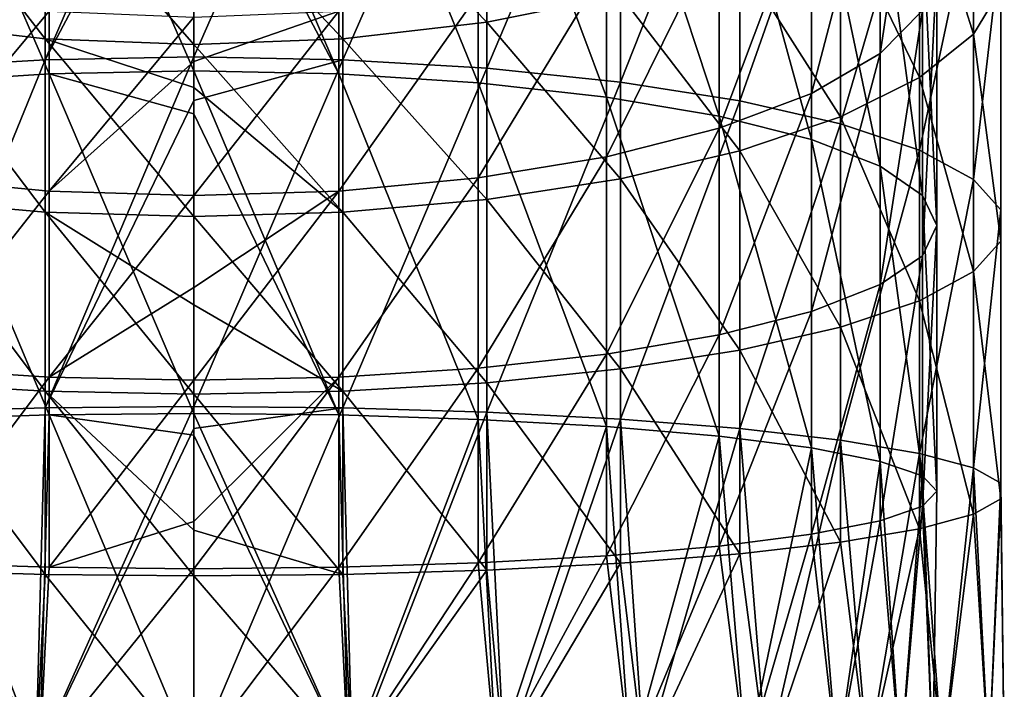
# Model space of a CAD drawing. Units: millimetres. Extents: x -25 to 88, y -1 to 268.
# Drawn here: x -3 to 12, y 219 to 229 of the extents above; entities that cross this region are included whole.
import ezdxf

# ---------------------------------------------------------------- set-up
doc = ezdxf.new("R2010")
doc.units = ezdxf.units.MM
doc.header["$LTSCALE"] = 65.185185
doc.layers.get('0').update_dxf_attribs({"linetype": 'CONTINUOUS'})

msp = doc.modelspace()

# ---------------------------------------------------------------- linework, layer by layer
at = {"linetype": 'Continuous'}
for points in [[(0, 233.153, -9.55), (0, 232.207, -9.847), (-2.205, 228.051, -10.706), (0, 233.153, -9.55)], [(0, 233.153, -9.55), (-2.205, 228.051, -10.706), (-2.205, 233.09, -9.355), (0, 233.153, -9.55)], [(-2.205, 228.051, -10.706), (-4.335, 227.924, -10.114), (-2.205, 233.09, -9.355), (-2.205, 228.051, -10.706)], [(-2.205, 233.09, -9.355), (-4.335, 227.924, -10.114), (-4.335, 232.903, -8.779), (-2.205, 233.09, -9.355)], [(2.205, 228.051, -10.706), (0, 228.093, -10.906), (2.205, 233.09, -9.355), (2.205, 228.051, -10.706)], [(2.205, 233.09, -9.355), (0, 228.093, -10.906), (0, 232.207, -9.847), (2.205, 233.09, -9.355)], [(4.335, 232.903, -8.779), (2.205, 228.051, -10.706), (2.205, 233.09, -9.355), (4.335, 232.903, -8.779)], [(4.335, 227.924, -10.114), (2.205, 228.051, -10.706), (4.335, 232.903, -8.779), (4.335, 227.924, -10.114)], [(6.317, 232.597, -7.84), (4.335, 227.924, -10.114), (4.335, 232.903, -8.779), (6.317, 232.597, -7.84)], [(-4.21, 232.585, -7.802), (-2.146, 227.841, -9.721), (-2.146, 232.779, -8.398), (-4.21, 232.585, -7.802)], [(-2.146, 227.841, -9.721), (0, 227.885, -9.928), (-2.146, 232.779, -8.398), (-2.146, 227.841, -9.721)], [(-2.146, 232.779, -8.398), (0, 227.885, -9.928), (0, 231.916, -8.89), (-2.146, 232.779, -8.398)], [(0, 232.844, -8.599), (0, 231.916, -8.89), (2.146, 227.841, -9.721), (0, 232.844, -8.599)], [(0, 232.844, -8.599), (2.146, 227.841, -9.721), (2.146, 232.779, -8.398), (0, 232.844, -8.599)], [(2.146, 227.841, -9.721), (4.21, 227.711, -9.109), (2.146, 232.779, -8.398), (2.146, 227.841, -9.721)], [(2.146, 232.779, -8.398), (4.21, 227.711, -9.109), (4.21, 232.585, -7.802), (2.146, 232.779, -8.398)], [(-4.21, 227.711, -9.109), (-2.146, 227.841, -9.721), (-4.21, 232.585, -7.802), (-4.21, 227.711, -9.109)], [(4.21, 227.711, -9.109), (6.111, 227.499, -8.115), (4.21, 232.585, -7.802), (4.21, 227.711, -9.109)], [(4.21, 232.585, -7.802), (6.111, 227.499, -8.115), (6.111, 232.271, -6.836), (4.21, 232.585, -7.802)], [(6.317, 227.719, -9.148), (4.335, 227.924, -10.114), (6.317, 232.597, -7.84), (6.317, 227.719, -9.148)], [(8.084, 232.185, -6.571), (6.317, 227.719, -9.148), (6.317, 232.597, -7.84), (8.084, 232.185, -6.571)], [(10.789, 228.779, 3.903), (10.163, 228.141, 5.866), (10.789, 232.286, 5.25), (10.789, 228.779, 3.903)], [(10.789, 232.286, 5.25), (10.163, 228.141, 5.866), (10.163, 231.446, 7.135), (10.789, 232.286, 5.25)], [(0, 232.207, -9.847), (0, 228.093, -10.906), (-2.205, 228.051, -10.706), (0, 232.207, -9.847)], [(6.111, 227.499, -8.115), (7.778, 227.215, -6.777), (6.111, 232.271, -6.836), (6.111, 227.499, -8.115)], [(6.111, 232.271, -6.836), (7.778, 227.215, -6.777), (7.778, 231.848, -5.535), (6.111, 232.271, -6.836)], [(8.084, 227.442, -7.843), (6.317, 227.719, -9.148), (8.084, 232.185, -6.571), (8.084, 227.442, -7.843)], [(9.576, 231.679, -5.015), (8.084, 227.442, -7.843), (8.084, 232.185, -6.571), (9.576, 231.679, -5.015)], [(0, 231.916, -8.89), (0, 227.885, -9.928), (2.146, 227.841, -9.721), (0, 231.916, -8.89)], [(7.778, 227.215, -6.777), (9.146, 226.868, -5.146), (7.778, 231.848, -5.535), (7.778, 227.215, -6.777)], [(7.778, 231.848, -5.535), (9.146, 226.868, -5.146), (9.146, 231.332, -3.949), (7.778, 231.848, -5.535)], [(10.742, 230.982, 8.176), (11.542, 228.427, 4.985), (11.542, 231.823, 6.29), (10.742, 230.982, 8.176)], [(11.542, 228.427, 4.985), (11.949, 229.1, 2.915), (11.542, 231.823, 6.29), (11.542, 228.427, 4.985)], [(9.576, 227.101, -6.242), (8.084, 227.442, -7.843), (9.576, 231.679, -5.015), (9.576, 227.101, -6.242)], [(10.742, 231.097, -3.224), (9.576, 227.101, -6.242), (9.576, 231.679, -5.015), (10.742, 231.097, -3.224)], [(10.163, 228.141, 5.866), (9.146, 227.553, 7.674), (10.163, 231.446, 7.135), (10.163, 228.141, 5.866)], [(10.163, 231.446, 7.135), (9.146, 227.553, 7.674), (9.146, 230.672, 8.872), (10.163, 231.446, 7.135)], [(9.146, 226.868, -5.146), (10.163, 226.473, -3.286), (9.146, 231.332, -3.949), (9.146, 226.868, -5.146)], [(9.146, 231.332, -3.949), (10.163, 226.473, -3.286), (10.163, 230.744, -2.141), (9.146, 231.332, -3.949)], [(-4.335, 228.605, 13.511), (-2.205, 228.358, 14.065), (-4.335, 231.107, 14.787), (-4.335, 228.605, 13.511)], [(-4.335, 231.107, 14.787), (-2.205, 228.358, 14.065), (-2.205, 230.804, 15.312), (-4.335, 231.107, 14.787)], [(2.205, 230.804, 15.312), (4.335, 228.605, 13.511), (4.335, 231.107, 14.787), (2.205, 230.804, 15.312)], [(4.335, 228.605, 13.511), (6.317, 229.007, 12.609), (4.335, 231.107, 14.787), (4.335, 228.605, 13.511)], [(10.742, 226.71, -4.401), (9.576, 227.101, -6.242), (10.742, 231.097, -3.224), (10.742, 226.71, -4.401)], [(9.576, 230.216, 9.896), (10.742, 227.789, 6.949), (10.742, 230.982, 8.176), (9.576, 230.216, 9.896)], [(11.542, 230.458, -1.261), (10.742, 226.71, -4.401), (10.742, 231.097, -3.224), (11.542, 230.458, -1.261)], [(10.742, 227.789, 6.949), (11.542, 228.427, 4.985), (10.742, 230.982, 8.176), (10.742, 227.789, 6.949)], [(0, 228.275, 14.251), (0, 230.702, 15.489), (-2.205, 230.804, 15.312), (0, 228.275, 14.251)], [(-2.205, 228.358, 14.065), (0, 228.275, 14.251), (-2.205, 230.804, 15.312), (-2.205, 228.358, 14.065)], [(0, 230.702, 15.489), (2.205, 228.358, 14.065), (2.205, 230.804, 15.312), (0, 230.702, 15.489)], [(0, 228.275, 14.251), (2.205, 228.358, 14.065), (0, 230.702, 15.489), (0, 228.275, 14.251)], [(2.205, 228.358, 14.065), (4.335, 228.605, 13.511), (2.205, 230.804, 15.312), (2.205, 228.358, 14.065)], [(10.163, 226.473, -3.286), (10.789, 226.043, -1.268), (10.163, 230.744, -2.141), (10.163, 226.473, -3.286)], [(10.163, 230.744, -2.141), (10.789, 226.043, -1.268), (10.789, 230.106, -0.179), (10.163, 230.744, -2.141)], [(9.146, 227.553, 7.674), (7.778, 227.037, 9.259), (9.146, 230.672, 8.872), (9.146, 227.553, 7.674)], [(9.146, 230.672, 8.872), (7.778, 227.037, 9.259), (7.778, 229.993, 10.395), (9.146, 230.672, 8.872)], [(11.542, 226.28, -2.381), (10.742, 226.71, -4.401), (11.542, 230.458, -1.261), (11.542, 226.28, -2.381)], [(11.949, 229.785, 0.809), (11.542, 226.28, -2.381), (11.542, 230.458, -1.261), (11.949, 229.785, 0.809)], [(8.084, 229.55, 11.39), (9.576, 227.206, 8.74), (9.576, 230.216, 9.896), (8.084, 229.55, 11.39)], [(9.576, 227.206, 8.74), (10.742, 227.789, 6.949), (9.576, 230.216, 9.896), (9.576, 227.206, 8.74)], [(10.789, 226.043, -1.268), (11, 225.597, 0.831), (10.789, 230.106, -0.179), (10.789, 226.043, -1.268)], [(10.789, 230.106, -0.179), (11, 225.597, 0.831), (11, 229.443, 1.862), (10.789, 230.106, -0.179)], [(7.778, 227.037, 9.259), (6.111, 226.614, 10.56), (7.778, 229.993, 10.395), (7.778, 227.037, 9.259)], [(7.778, 229.993, 10.395), (6.111, 226.614, 10.56), (6.111, 229.437, 11.644), (7.778, 229.993, 10.395)], [(11.949, 225.827, -0.252), (11.542, 226.28, -2.381), (11.949, 229.785, 0.809), (11.949, 225.827, -0.252)], [(11.949, 229.1, 2.915), (11.949, 225.827, -0.252), (11.949, 229.785, 0.809), (11.949, 229.1, 2.915)], [(6.317, 229.007, 12.609), (8.084, 226.7, 10.296), (8.084, 229.55, 11.39), (6.317, 229.007, 12.609)], [(8.084, 226.7, 10.296), (9.576, 227.206, 8.74), (8.084, 229.55, 11.39), (8.084, 226.7, 10.296)], [(6.111, 226.614, 10.56), (4.21, 226.3, 11.527), (6.111, 229.437, 11.644), (6.111, 226.614, 10.56)], [(6.111, 229.437, 11.644), (4.21, 226.3, 11.527), (4.21, 229.023, 12.573), (6.111, 229.437, 11.644)], [(11, 225.597, 0.831), (10.789, 225.15, 2.93), (11, 229.443, 1.862), (11, 225.597, 0.831)], [(11, 229.443, 1.862), (10.789, 225.15, 2.93), (10.789, 228.779, 3.903), (11, 229.443, 1.862)], [(11.542, 228.427, 4.985), (11.949, 225.367, 1.914), (11.949, 229.1, 2.915), (11.542, 228.427, 4.985)], [(11.949, 225.367, 1.914), (11.949, 225.827, -0.252), (11.949, 229.1, 2.915), (11.949, 225.367, 1.914)], [(-2.146, 228.768, 13.145), (-4.21, 226.3, 11.527), (-4.21, 229.023, 12.573), (-2.146, 228.768, 13.145)], [(4.21, 226.3, 11.527), (2.146, 226.107, 12.122), (4.21, 229.023, 12.573), (4.21, 226.3, 11.527)], [(4.21, 229.023, 12.573), (2.146, 226.107, 12.122), (2.146, 228.768, 13.145), (4.21, 229.023, 12.573)], [(4.335, 228.605, 13.511), (6.317, 226.288, 11.565), (6.317, 229.007, 12.609), (4.335, 228.605, 13.511)], [(6.317, 226.288, 11.565), (8.084, 226.7, 10.296), (6.317, 229.007, 12.609), (6.317, 226.288, 11.565)], [(10.789, 225.15, 2.93), (10.163, 224.721, 4.949), (10.789, 228.779, 3.903), (10.789, 225.15, 2.93)], [(10.789, 228.779, 3.903), (10.163, 224.721, 4.949), (10.163, 228.141, 5.866), (10.789, 228.779, 3.903)], [(-2.146, 226.107, 12.122), (-4.21, 226.3, 11.527), (-2.146, 228.768, 13.145), (-2.146, 226.107, 12.122)], [(0, 228.682, 13.338), (-2.146, 226.107, 12.122), (-2.146, 228.768, 13.145), (0, 228.682, 13.338)], [(0, 228.025, 13.055), (-2.146, 226.107, 12.122), (0, 228.682, 13.338), (0, 228.025, 13.055)], [(0, 226.041, 12.323), (0, 228.025, 13.055), (2.146, 228.768, 13.145), (0, 226.041, 12.323)], [(2.146, 226.107, 12.122), (0, 226.041, 12.323), (2.146, 228.768, 13.145), (2.146, 226.107, 12.122)], [(0, 228.025, 13.055), (0, 228.682, 13.338), (2.146, 228.768, 13.145), (0, 228.025, 13.055)], [(-4.335, 225.983, 12.504), (-2.205, 225.795, 13.08), (-4.335, 228.605, 13.511), (-4.335, 225.983, 12.504)], [(-4.335, 228.605, 13.511), (-2.205, 225.795, 13.08), (-2.205, 228.358, 14.065), (-4.335, 228.605, 13.511)], [(2.205, 228.358, 14.065), (4.335, 225.983, 12.504), (4.335, 228.605, 13.511), (2.205, 228.358, 14.065)], [(4.335, 225.983, 12.504), (6.317, 226.288, 11.565), (4.335, 228.605, 13.511), (4.335, 225.983, 12.504)], [(0, 225.732, 13.274), (0, 227.642, 13.979), (-2.205, 228.358, 14.065), (0, 225.732, 13.274)], [(-2.205, 225.795, 13.08), (0, 225.732, 13.274), (-2.205, 228.358, 14.065), (-2.205, 225.795, 13.08)], [(0, 227.642, 13.979), (0, 228.275, 14.251), (-2.205, 228.358, 14.065), (0, 227.642, 13.979)], [(0, 228.275, 14.251), (2.205, 225.795, 13.08), (2.205, 228.358, 14.065), (0, 228.275, 14.251)], [(2.205, 225.795, 13.08), (4.335, 225.983, 12.504), (2.205, 228.358, 14.065), (2.205, 225.795, 13.08)], [(10.742, 227.789, 6.949), (11.542, 224.914, 4.043), (11.542, 228.427, 4.985), (10.742, 227.789, 6.949)], [(11.542, 224.914, 4.043), (11.949, 225.367, 1.914), (11.542, 228.427, 4.985), (11.542, 224.914, 4.043)], [(0, 227.642, 13.979), (2.205, 225.795, 13.08), (0, 228.275, 14.251), (0, 227.642, 13.979)], [(-2.205, 222.897, -11.523), (-4.335, 222.834, -10.92), (-2.205, 228.051, -10.706), (-2.205, 222.897, -11.523)], [(-2.205, 228.051, -10.706), (-4.335, 222.834, -10.92), (-4.335, 227.924, -10.114), (-2.205, 228.051, -10.706)], [(0, 228.093, -10.906), (0, 227.447, -11.039), (-2.205, 222.897, -11.523), (0, 228.093, -10.906)], [(0, 228.093, -10.906), (-2.205, 222.897, -11.523), (-2.205, 228.051, -10.706), (0, 228.093, -10.906)], [(0, 228.093, -10.906), (2.205, 228.051, -10.706), (0, 227.447, -11.039), (0, 228.093, -10.906)], [(2.205, 222.897, -11.523), (0, 222.919, -11.726), (2.205, 228.051, -10.706), (2.205, 222.897, -11.523)], [(2.205, 228.051, -10.706), (0, 222.919, -11.726), (0, 227.447, -11.039), (2.205, 228.051, -10.706)], [(4.335, 227.924, -10.114), (2.205, 222.897, -11.523), (2.205, 228.051, -10.706), (4.335, 227.924, -10.114)], [(10.163, 224.721, 4.949), (9.146, 224.326, 6.809), (10.163, 228.141, 5.866), (10.163, 224.721, 4.949)], [(10.163, 228.141, 5.866), (9.146, 224.326, 6.809), (9.146, 227.553, 7.674), (10.163, 228.141, 5.866)], [(0, 226.041, 12.323), (-2.146, 226.107, 12.122), (0, 228.025, 13.055), (0, 226.041, 12.323)], [(4.335, 222.834, -10.92), (2.205, 222.897, -11.523), (4.335, 227.924, -10.114), (4.335, 222.834, -10.92)], [(6.317, 227.719, -9.148), (4.335, 222.834, -10.92), (4.335, 227.924, -10.114), (6.317, 227.719, -9.148)], [(-4.21, 227.711, -9.109), (-2.146, 222.792, -10.521), (-2.146, 227.841, -9.721), (-4.21, 227.711, -9.109)], [(0, 227.885, -9.928), (-2.146, 227.841, -9.721), (0, 227.252, -10.058), (0, 227.885, -9.928)], [(-2.146, 222.792, -10.521), (0, 222.814, -10.732), (-2.146, 227.841, -9.721), (-2.146, 222.792, -10.521)], [(-2.146, 227.841, -9.721), (0, 222.814, -10.732), (0, 227.252, -10.058), (-2.146, 227.841, -9.721)], [(0, 227.885, -9.928), (0, 227.252, -10.058), (2.146, 222.792, -10.521), (0, 227.885, -9.928)], [(0, 227.885, -9.928), (2.146, 222.792, -10.521), (2.146, 227.841, -9.721), (0, 227.885, -9.928)], [(2.146, 222.792, -10.521), (4.21, 222.727, -9.899), (2.146, 227.841, -9.721), (2.146, 222.792, -10.521)], [(2.146, 227.841, -9.721), (4.21, 222.727, -9.899), (4.21, 227.711, -9.109), (2.146, 227.841, -9.721)], [(9.576, 227.206, 8.74), (10.742, 224.484, 6.063), (10.742, 227.789, 6.949), (9.576, 227.206, 8.74)], [(10.742, 224.484, 6.063), (11.542, 224.914, 4.043), (10.742, 227.789, 6.949), (10.742, 224.484, 6.063)], [(-4.21, 222.727, -9.899), (-2.146, 222.792, -10.521), (-4.21, 227.711, -9.109), (-4.21, 222.727, -9.899)], [(0, 225.732, 13.274), (2.205, 225.795, 13.08), (0, 227.642, 13.979), (0, 225.732, 13.274)], [(4.21, 222.727, -9.899), (6.111, 222.62, -8.888), (4.21, 227.711, -9.109), (4.21, 222.727, -9.899)], [(4.21, 227.711, -9.109), (6.111, 222.62, -8.888), (6.111, 227.499, -8.115), (4.21, 227.711, -9.109)], [(6.317, 222.731, -9.939), (4.335, 222.834, -10.92), (6.317, 227.719, -9.148), (6.317, 222.731, -9.939)], [(8.084, 227.442, -7.843), (6.317, 222.731, -9.939), (6.317, 227.719, -9.148), (8.084, 227.442, -7.843)], [(6.111, 222.62, -8.888), (7.778, 222.477, -7.527), (6.111, 227.499, -8.115), (6.111, 222.62, -8.888)], [(6.111, 227.499, -8.115), (7.778, 222.477, -7.527), (7.778, 227.215, -6.777), (6.111, 227.499, -8.115)], [(9.146, 224.326, 6.809), (7.778, 223.979, 8.439), (9.146, 227.553, 7.674), (9.146, 224.326, 6.809)], [(9.146, 227.553, 7.674), (7.778, 223.979, 8.439), (7.778, 227.037, 9.259), (9.146, 227.553, 7.674)], [(0, 227.447, -11.039), (0, 222.919, -11.726), (-2.205, 222.897, -11.523), (0, 227.447, -11.039)], [(8.084, 222.591, -8.611), (6.317, 222.731, -9.939), (8.084, 227.442, -7.843), (8.084, 222.591, -8.611)], [(9.576, 227.101, -6.242), (8.084, 222.591, -8.611), (8.084, 227.442, -7.843), (9.576, 227.101, -6.242)], [(0, 227.252, -10.058), (0, 222.814, -10.732), (2.146, 222.792, -10.521), (0, 227.252, -10.058)], [(7.778, 222.477, -7.527), (9.146, 222.303, -5.87), (7.778, 227.215, -6.777), (7.778, 222.477, -7.527)], [(7.778, 227.215, -6.777), (9.146, 222.303, -5.87), (9.146, 226.868, -5.146), (7.778, 227.215, -6.777)], [(8.084, 226.7, 10.296), (9.576, 224.093, 7.905), (9.576, 227.206, 8.74), (8.084, 226.7, 10.296)], [(9.576, 224.093, 7.905), (10.742, 224.484, 6.063), (9.576, 227.206, 8.74), (9.576, 224.093, 7.905)], [(7.778, 223.979, 8.439), (6.111, 223.694, 9.777), (7.778, 227.037, 9.259), (7.778, 223.979, 8.439)], [(7.778, 227.037, 9.259), (6.111, 223.694, 9.777), (6.111, 226.614, 10.56), (7.778, 227.037, 9.259)], [(9.576, 222.42, -6.984), (8.084, 222.591, -8.611), (9.576, 227.101, -6.242), (9.576, 222.42, -6.984)], [(10.742, 226.71, -4.401), (9.576, 222.42, -6.984), (9.576, 227.101, -6.242), (10.742, 226.71, -4.401)], [(9.146, 222.303, -5.87), (10.163, 222.104, -3.978), (9.146, 226.868, -5.146), (9.146, 222.303, -5.87)], [(9.146, 226.868, -5.146), (10.163, 222.104, -3.978), (10.163, 226.473, -3.286), (9.146, 226.868, -5.146)], [(6.111, 223.694, 9.777), (4.21, 223.483, 10.772), (6.111, 226.614, 10.56), (6.111, 223.694, 9.777)], [(6.111, 226.614, 10.56), (4.21, 223.483, 10.772), (4.21, 226.3, 11.527), (6.111, 226.614, 10.56)], [(6.317, 226.288, 11.565), (8.084, 223.752, 9.505), (8.084, 226.7, 10.296), (6.317, 226.288, 11.565)], [(8.084, 223.752, 9.505), (9.576, 224.093, 7.905), (8.084, 226.7, 10.296), (8.084, 223.752, 9.505)], [(10.742, 222.224, -5.111), (9.576, 222.42, -6.984), (10.742, 226.71, -4.401), (10.742, 222.224, -5.111)], [(11.542, 226.28, -2.381), (10.742, 222.224, -5.111), (10.742, 226.71, -4.401), (11.542, 226.28, -2.381)], [(10.163, 222.104, -3.978), (10.789, 221.889, -1.926), (10.163, 226.473, -3.286), (10.163, 222.104, -3.978)], [(10.163, 226.473, -3.286), (10.789, 221.889, -1.926), (10.789, 226.043, -1.268), (10.163, 226.473, -3.286)], [(-2.146, 226.107, 12.122), (-4.21, 223.483, 10.772), (-4.21, 226.3, 11.527), (-2.146, 226.107, 12.122)], [(4.21, 223.483, 10.772), (2.146, 223.353, 11.384), (4.21, 226.3, 11.527), (4.21, 223.483, 10.772)], [(4.21, 226.3, 11.527), (2.146, 223.353, 11.384), (2.146, 226.107, 12.122), (4.21, 226.3, 11.527)], [(4.335, 225.983, 12.504), (6.317, 223.475, 10.811), (6.317, 226.288, 11.565), (4.335, 225.983, 12.504)], [(6.317, 223.475, 10.811), (8.084, 223.752, 9.505), (6.317, 226.288, 11.565), (6.317, 223.475, 10.811)], [(11.542, 222.008, -3.058), (10.742, 222.224, -5.111), (11.542, 226.28, -2.381), (11.542, 222.008, -3.058)], [(11.949, 225.827, -0.252), (11.542, 222.008, -3.058), (11.542, 226.28, -2.381), (11.949, 225.827, -0.252)], [(-2.146, 223.353, 11.384), (-4.21, 223.483, 10.772), (-2.146, 226.107, 12.122), (-2.146, 223.353, 11.384)], [(0, 226.041, 12.323), (-2.146, 223.353, 11.384), (-2.146, 226.107, 12.122), (0, 226.041, 12.323)], [(0, 224.68, 11.92), (-2.146, 223.353, 11.384), (0, 226.041, 12.323), (0, 224.68, 11.92)], [(0, 223.309, 11.591), (0, 224.68, 11.92), (2.146, 226.107, 12.122), (0, 223.309, 11.591)], [(2.146, 223.353, 11.384), (0, 223.309, 11.591), (2.146, 226.107, 12.122), (2.146, 223.353, 11.384)], [(0, 224.68, 11.92), (0, 226.041, 12.323), (2.146, 226.107, 12.122), (0, 224.68, 11.92)], [(10.789, 221.889, -1.926), (11, 221.664, 0.208), (10.789, 226.043, -1.268), (10.789, 221.889, -1.926)], [(10.789, 226.043, -1.268), (11, 221.664, 0.208), (11, 225.597, 0.831), (10.789, 226.043, -1.268)], [(-4.335, 223.269, 11.776), (-2.205, 223.143, 12.369), (-4.335, 225.983, 12.504), (-4.335, 223.269, 11.776)], [(-4.335, 225.983, 12.504), (-2.205, 223.143, 12.369), (-2.205, 225.795, 13.08), (-4.335, 225.983, 12.504)], [(2.205, 225.795, 13.08), (4.335, 223.269, 11.776), (4.335, 225.983, 12.504), (2.205, 225.795, 13.08)], [(4.335, 223.269, 11.776), (6.317, 223.475, 10.811), (4.335, 225.983, 12.504), (4.335, 223.269, 11.776)], [(0, 223.101, 12.569), (0, 224.422, 12.886), (-2.205, 225.795, 13.08), (0, 223.101, 12.569)], [(-2.205, 223.143, 12.369), (0, 223.101, 12.569), (-2.205, 225.795, 13.08), (-2.205, 223.143, 12.369)], [(0, 224.422, 12.886), (0, 225.732, 13.274), (-2.205, 225.795, 13.08), (0, 224.422, 12.886)], [(0, 225.732, 13.274), (2.205, 223.143, 12.369), (2.205, 225.795, 13.08), (0, 225.732, 13.274)], [(0, 224.422, 12.886), (2.205, 223.143, 12.369), (0, 225.732, 13.274), (0, 224.422, 12.886)], [(2.205, 223.143, 12.369), (4.335, 223.269, 11.776), (2.205, 225.795, 13.08), (2.205, 223.143, 12.369)], [(11.949, 221.78, -0.893), (11.542, 222.008, -3.058), (11.949, 225.827, -0.252), (11.949, 221.78, -0.893)], [(11.949, 225.367, 1.914), (11.949, 221.78, -0.893), (11.949, 225.827, -0.252), (11.949, 225.367, 1.914)], [(11, 221.664, 0.208), (10.789, 221.44, 2.342), (11, 225.597, 0.831), (11, 221.664, 0.208)], [(11, 225.597, 0.831), (10.789, 221.44, 2.342), (10.789, 225.15, 2.93), (11, 225.597, 0.831)], [(11.542, 224.914, 4.043), (11.949, 221.549, 1.309), (11.949, 225.367, 1.914), (11.542, 224.914, 4.043)], [(11.949, 221.549, 1.309), (11.949, 221.78, -0.893), (11.949, 225.367, 1.914), (11.949, 221.549, 1.309)], [(10.789, 221.44, 2.342), (10.163, 221.224, 4.395), (10.789, 225.15, 2.93), (10.789, 221.44, 2.342)], [(10.789, 225.15, 2.93), (10.163, 221.224, 4.395), (10.163, 224.721, 4.949), (10.789, 225.15, 2.93)], [(10.742, 224.484, 6.063), (11.542, 221.321, 3.474), (11.542, 224.914, 4.043), (10.742, 224.484, 6.063)], [(11.542, 221.321, 3.474), (11.949, 221.549, 1.309), (11.542, 224.914, 4.043), (11.542, 221.321, 3.474)], [(10.163, 221.224, 4.395), (9.146, 221.026, 6.286), (10.163, 224.721, 4.949), (10.163, 221.224, 4.395)], [(10.163, 224.721, 4.949), (9.146, 221.026, 6.286), (9.146, 224.326, 6.809), (10.163, 224.721, 4.949)], [(0, 223.309, 11.591), (-2.146, 223.353, 11.384), (0, 224.68, 11.92), (0, 223.309, 11.591)], [(0, 223.101, 12.569), (2.205, 223.143, 12.369), (0, 224.422, 12.886), (0, 223.101, 12.569)], [(9.576, 224.093, 7.905), (10.742, 221.105, 5.528), (10.742, 224.484, 6.063), (9.576, 224.093, 7.905)], [(10.742, 221.105, 5.528), (11.542, 221.321, 3.474), (10.742, 224.484, 6.063), (10.742, 221.105, 5.528)], [(9.146, 221.026, 6.286), (7.778, 220.851, 7.944), (9.146, 224.326, 6.809), (9.146, 221.026, 6.286)], [(9.146, 224.326, 6.809), (7.778, 220.851, 7.944), (7.778, 223.979, 8.439), (9.146, 224.326, 6.809)], [(7.778, 220.851, 7.944), (6.111, 220.708, 9.304), (7.778, 223.979, 8.439), (7.778, 220.851, 7.944)], [(7.778, 223.979, 8.439), (6.111, 220.708, 9.304), (6.111, 223.694, 9.777), (7.778, 223.979, 8.439)], [(8.084, 223.752, 9.505), (9.576, 220.909, 7.4), (9.576, 224.093, 7.905), (8.084, 223.752, 9.505)], [(9.576, 220.909, 7.4), (10.742, 221.105, 5.528), (9.576, 224.093, 7.905), (9.576, 220.909, 7.4)], [(6.111, 220.708, 9.304), (4.21, 220.602, 10.315), (6.111, 223.694, 9.777), (6.111, 220.708, 9.304)], [(6.111, 223.694, 9.777), (4.21, 220.602, 10.315), (4.21, 223.483, 10.772), (6.111, 223.694, 9.777)], [(6.317, 223.475, 10.811), (8.084, 220.737, 9.028), (8.084, 223.752, 9.505), (6.317, 223.475, 10.811)], [(8.084, 220.737, 9.028), (9.576, 220.909, 7.4), (8.084, 223.752, 9.505), (8.084, 220.737, 9.028)], [(-2.146, 223.353, 11.384), (-4.21, 220.602, 10.315), (-4.21, 223.483, 10.772), (-2.146, 223.353, 11.384)], [(4.21, 220.602, 10.315), (2.146, 220.537, 10.938), (4.21, 223.483, 10.772), (4.21, 220.602, 10.315)], [(4.21, 223.483, 10.772), (2.146, 220.537, 10.938), (2.146, 223.353, 11.384), (4.21, 223.483, 10.772)], [(4.335, 223.269, 11.776), (6.317, 220.598, 10.355), (6.317, 223.475, 10.811), (4.335, 223.269, 11.776)], [(6.317, 220.598, 10.355), (8.084, 220.737, 9.028), (6.317, 223.475, 10.811), (6.317, 220.598, 10.355)], [(-4.335, 220.495, 11.337), (-2.205, 220.431, 11.939), (-4.335, 223.269, 11.776), (-4.335, 220.495, 11.337)], [(-4.335, 223.269, 11.776), (-2.205, 220.431, 11.939), (-2.205, 223.143, 12.369), (-4.335, 223.269, 11.776)], [(-2.146, 220.537, 10.938), (-4.21, 220.602, 10.315), (-2.146, 223.353, 11.384), (-2.146, 220.537, 10.938)], [(0, 223.309, 11.591), (-2.146, 220.537, 10.938), (-2.146, 223.353, 11.384), (0, 223.309, 11.591)], [(0, 221.217, 11.231), (-2.146, 220.537, 10.938), (0, 223.309, 11.591), (0, 221.217, 11.231)], [(0, 220.515, 11.148), (0, 221.217, 11.231), (2.146, 223.353, 11.384), (0, 220.515, 11.148)], [(2.146, 220.537, 10.938), (0, 220.515, 11.148), (2.146, 223.353, 11.384), (2.146, 220.537, 10.938)], [(0, 221.217, 11.231), (0, 223.309, 11.591), (2.146, 223.353, 11.384), (0, 221.217, 11.231)], [(2.205, 223.143, 12.369), (4.335, 220.495, 11.337), (4.335, 223.269, 11.776), (2.205, 223.143, 12.369)], [(4.335, 220.495, 11.337), (6.317, 220.598, 10.355), (4.335, 223.269, 11.776), (4.335, 220.495, 11.337)], [(0, 220.41, 12.142), (0, 221.086, 12.222), (-2.205, 223.143, 12.369), (0, 220.41, 12.142)], [(-2.205, 220.431, 11.939), (0, 220.41, 12.142), (-2.205, 223.143, 12.369), (-2.205, 220.431, 11.939)], [(0, 221.086, 12.222), (0, 223.101, 12.569), (-2.205, 223.143, 12.369), (0, 221.086, 12.222)], [(0, 223.101, 12.569), (2.205, 220.431, 11.939), (2.205, 223.143, 12.369), (0, 223.101, 12.569)], [(0, 221.086, 12.222), (2.205, 220.431, 11.939), (0, 223.101, 12.569), (0, 221.086, 12.222)], [(2.205, 220.431, 11.939), (4.335, 220.495, 11.337), (2.205, 223.143, 12.369), (2.205, 220.431, 11.939)], [(-2.341, 217.692, -11.769), (-4.592, 217.692, -11.087), (-4.335, 222.834, -10.92), (-2.341, 217.692, -11.769)], [(-2.205, 222.897, -11.523), (-2.341, 217.692, -11.769), (-4.335, 222.834, -10.92), (-2.205, 222.897, -11.523)], [(-2.341, 217.692, -11.769), (0, 222.919, -11.726), (0, 222.593, -11.759), (-2.341, 217.692, -11.769)], [(0, 222.919, -11.726), (-2.341, 217.692, -11.769), (-2.205, 222.897, -11.523), (0, 222.919, -11.726)], [(0, 222.814, -10.732), (-2.146, 222.792, -10.521), (0, 222.495, -10.764), (0, 222.814, -10.732)], [(0, 222.919, -11.726), (2.205, 222.897, -11.523), (0, 222.593, -11.759), (0, 222.919, -11.726)], [(2.341, 217.692, -11.769), (0, 217.692, -12), (2.205, 222.897, -11.523), (2.341, 217.692, -11.769)], [(2.205, 222.897, -11.523), (0, 217.692, -12), (0, 222.593, -11.759), (2.205, 222.897, -11.523)], [(2.287, 217.692, -10.76), (0, 222.814, -10.732), (0, 222.495, -10.764), (2.287, 217.692, -10.76)], [(0, 222.814, -10.732), (2.287, 217.692, -10.76), (2.146, 222.792, -10.521), (0, 222.814, -10.732)], [(4.335, 222.834, -10.92), (2.341, 217.692, -11.769), (2.205, 222.897, -11.523), (4.335, 222.834, -10.92)], [(4.592, 217.692, -11.087), (2.341, 217.692, -11.769), (4.335, 222.834, -10.92), (4.592, 217.692, -11.087)], [(6.317, 222.731, -9.939), (4.592, 217.692, -11.087), (4.335, 222.834, -10.92), (6.317, 222.731, -9.939)], [(-4.474, 217.692, -10.049), (-2.287, 217.692, -10.76), (-4.21, 222.727, -9.899), (-4.474, 217.692, -10.049)], [(-4.21, 222.727, -9.899), (-2.287, 217.692, -10.76), (-2.146, 222.792, -10.521), (-4.21, 222.727, -9.899)], [(-2.287, 217.692, -10.76), (0, 217.692, -11), (-2.146, 222.792, -10.521), (-2.287, 217.692, -10.76)], [(-2.146, 222.792, -10.521), (0, 217.692, -11), (0, 222.495, -10.764), (-2.146, 222.792, -10.521)], [(2.146, 222.792, -10.521), (2.287, 217.692, -10.76), (4.21, 222.727, -9.899), (2.146, 222.792, -10.521)], [(2.287, 217.692, -10.76), (4.474, 217.692, -10.049), (4.21, 222.727, -9.899), (2.287, 217.692, -10.76)], [(4.21, 222.727, -9.899), (4.474, 217.692, -10.049), (6.111, 222.62, -8.888), (4.21, 222.727, -9.899)], [(6.667, 217.692, -9.978), (4.592, 217.692, -11.087), (6.317, 222.731, -9.939), (6.667, 217.692, -9.978)], [(8.084, 222.591, -8.611), (6.667, 217.692, -9.978), (6.317, 222.731, -9.939), (8.084, 222.591, -8.611)], [(0, 217.692, -12), (-2.341, 217.692, -11.769), (0, 222.593, -11.759), (0, 217.692, -12)], [(4.474, 217.692, -10.049), (6.466, 217.692, -8.899), (6.111, 222.62, -8.888), (4.474, 217.692, -10.049)], [(6.111, 222.62, -8.888), (6.466, 217.692, -8.899), (7.778, 222.477, -7.527), (6.111, 222.62, -8.888)], [(8.485, 217.692, -8.485), (6.667, 217.692, -9.978), (8.084, 222.591, -8.611), (8.485, 217.692, -8.485)], [(9.576, 222.42, -6.984), (8.485, 217.692, -8.485), (8.084, 222.591, -8.611), (9.576, 222.42, -6.984)], [(0, 217.692, -11), (2.287, 217.692, -10.76), (0, 222.495, -10.764), (0, 217.692, -11)], [(6.466, 217.692, -8.899), (8.175, 217.692, -7.36), (7.778, 222.477, -7.527), (6.466, 217.692, -8.899)], [(7.778, 222.477, -7.527), (8.175, 217.692, -7.36), (9.146, 222.303, -5.87), (7.778, 222.477, -7.527)], [(9.978, 217.692, -6.667), (8.485, 217.692, -8.485), (9.576, 222.42, -6.984), (9.978, 217.692, -6.667)], [(10.742, 222.224, -5.111), (9.978, 217.692, -6.667), (9.576, 222.42, -6.984), (10.742, 222.224, -5.111)], [(8.175, 217.692, -7.36), (9.526, 217.692, -5.5), (9.146, 222.303, -5.87), (8.175, 217.692, -7.36)], [(9.146, 222.303, -5.87), (9.526, 217.692, -5.5), (10.163, 222.104, -3.978), (9.146, 222.303, -5.87)], [(11.087, 217.692, -4.592), (9.978, 217.692, -6.667), (10.742, 222.224, -5.111), (11.087, 217.692, -4.592)], [(11.542, 222.008, -3.058), (11.087, 217.692, -4.592), (10.742, 222.224, -5.111), (11.542, 222.008, -3.058)], [(9.526, 217.692, -5.5), (10.462, 217.692, -3.399), (10.163, 222.104, -3.978), (9.526, 217.692, -5.5)], [(10.163, 222.104, -3.978), (10.462, 217.692, -3.399), (10.789, 221.889, -1.926), (10.163, 222.104, -3.978)], [(11.769, 217.692, -2.341), (11.087, 217.692, -4.592), (11.542, 222.008, -3.058), (11.769, 217.692, -2.341)], [(11.949, 221.78, -0.893), (11.769, 217.692, -2.341), (11.542, 222.008, -3.058), (11.949, 221.78, -0.893)], [(10.462, 217.692, -3.399), (10.94, 217.692, -1.15), (10.789, 221.889, -1.926), (10.462, 217.692, -3.399)], [(10.789, 221.889, -1.926), (10.94, 217.692, -1.15), (11, 221.664, 0.208), (10.789, 221.889, -1.926)], [(12, 217.692), (11.769, 217.692, -2.341), (11.949, 221.78, -0.893), (12, 217.692)], [(11.949, 221.549, 1.309), (12, 217.692), (11.949, 221.78, -0.893), (11.949, 221.549, 1.309)], [(11, 221.664, 0.208), (10.94, 217.692, 1.15), (10.789, 221.44, 2.342), (11, 221.664, 0.208)], [(10.94, 217.692, -1.15), (10.94, 217.692, 1.15), (11, 221.664, 0.208), (10.94, 217.692, -1.15)], [(11.542, 221.321, 3.474), (11.769, 217.692, 2.341), (11.949, 221.549, 1.309), (11.542, 221.321, 3.474)], [(11.769, 217.692, 2.341), (12, 217.692), (11.949, 221.549, 1.309), (11.769, 217.692, 2.341)], [(10.789, 221.44, 2.342), (10.462, 217.692, 3.399), (10.163, 221.224, 4.395), (10.789, 221.44, 2.342)], [(10.94, 217.692, 1.15), (10.462, 217.692, 3.399), (10.789, 221.44, 2.342), (10.94, 217.692, 1.15)], [(0, 220.515, 11.148), (-2.146, 220.537, 10.938), (0, 221.217, 11.231), (0, 220.515, 11.148)], [(10.163, 221.224, 4.395), (9.526, 217.692, 5.5), (9.146, 221.026, 6.286), (10.163, 221.224, 4.395)], [(10.462, 217.692, 3.399), (9.526, 217.692, 5.5), (10.163, 221.224, 4.395), (10.462, 217.692, 3.399)], [(10.742, 221.105, 5.528), (11.087, 217.692, 4.592), (11.542, 221.321, 3.474), (10.742, 221.105, 5.528)], [(11.087, 217.692, 4.592), (11.769, 217.692, 2.341), (11.542, 221.321, 3.474), (11.087, 217.692, 4.592)], [(0, 220.41, 12.142), (2.205, 220.431, 11.939), (0, 221.086, 12.222), (0, 220.41, 12.142)], [(9.576, 220.909, 7.4), (9.978, 217.692, 6.667), (10.742, 221.105, 5.528), (9.576, 220.909, 7.4)], [(9.978, 217.692, 6.667), (11.087, 217.692, 4.592), (10.742, 221.105, 5.528), (9.978, 217.692, 6.667)], [(9.146, 221.026, 6.286), (8.175, 217.692, 7.36), (7.778, 220.851, 7.944), (9.146, 221.026, 6.286)], [(8.084, 220.737, 9.028), (8.485, 217.692, 8.485), (9.576, 220.909, 7.4), (8.084, 220.737, 9.028)], [(9.526, 217.692, 5.5), (8.175, 217.692, 7.36), (9.146, 221.026, 6.286), (9.526, 217.692, 5.5)], [(8.485, 217.692, 8.485), (9.978, 217.692, 6.667), (9.576, 220.909, 7.4), (8.485, 217.692, 8.485)], [(7.778, 220.851, 7.944), (6.466, 217.692, 8.899), (6.111, 220.708, 9.304), (7.778, 220.851, 7.944)], [(8.175, 217.692, 7.36), (6.466, 217.692, 8.899), (7.778, 220.851, 7.944), (8.175, 217.692, 7.36)], [(6.111, 220.708, 9.304), (4.474, 217.692, 10.049), (4.21, 220.602, 10.315), (6.111, 220.708, 9.304)], [(6.466, 217.692, 8.899), (4.474, 217.692, 10.049), (6.111, 220.708, 9.304), (6.466, 217.692, 8.899)], [(6.317, 220.598, 10.355), (6.667, 217.692, 9.978), (8.084, 220.737, 9.028), (6.317, 220.598, 10.355)], [(6.667, 217.692, 9.978), (8.485, 217.692, 8.485), (8.084, 220.737, 9.028), (6.667, 217.692, 9.978)], [(-4.592, 217.692, 11.087), (-2.341, 217.692, 11.769), (-4.335, 220.495, 11.337), (-4.592, 217.692, 11.087)], [(-2.287, 217.692, 10.76), (-4.474, 217.692, 10.049), (-4.21, 220.602, 10.315), (-2.287, 217.692, 10.76)], [(-4.335, 220.495, 11.337), (-2.341, 217.692, 11.769), (-2.205, 220.431, 11.939), (-4.335, 220.495, 11.337)], [(-2.146, 220.537, 10.938), (-2.287, 217.692, 10.76), (-4.21, 220.602, 10.315), (-2.146, 220.537, 10.938)], [(0, 220.515, 11.148), (-2.287, 217.692, 10.76), (-2.146, 220.537, 10.938), (0, 220.515, 11.148)], [(0, 217.692, 11), (-2.287, 217.692, 10.76), (0, 220.515, 11.148), (0, 217.692, 11)], [(2.287, 217.692, 10.76), (0, 217.692, 11), (2.146, 220.537, 10.938), (2.287, 217.692, 10.76)], [(0, 217.692, 11), (0, 220.515, 11.148), (2.146, 220.537, 10.938), (0, 217.692, 11)], [(4.21, 220.602, 10.315), (2.287, 217.692, 10.76), (2.146, 220.537, 10.938), (4.21, 220.602, 10.315)], [(2.205, 220.431, 11.939), (2.341, 217.692, 11.769), (4.335, 220.495, 11.337), (2.205, 220.431, 11.939)], [(4.474, 217.692, 10.049), (2.287, 217.692, 10.76), (4.21, 220.602, 10.315), (4.474, 217.692, 10.049)], [(2.341, 217.692, 11.769), (4.592, 217.692, 11.087), (4.335, 220.495, 11.337), (2.341, 217.692, 11.769)], [(4.335, 220.495, 11.337), (4.592, 217.692, 11.087), (6.317, 220.598, 10.355), (4.335, 220.495, 11.337)], [(4.592, 217.692, 11.087), (6.667, 217.692, 9.978), (6.317, 220.598, 10.355), (4.592, 217.692, 11.087)], [(-2.341, 217.692, 11.769), (0, 217.692, 12), (-2.205, 220.431, 11.939), (-2.341, 217.692, 11.769)], [(0, 217.692, 12), (0, 220.41, 12.142), (-2.205, 220.431, 11.939), (0, 217.692, 12)], [(0, 220.41, 12.142), (2.341, 217.692, 11.769), (2.205, 220.431, 11.939), (0, 220.41, 12.142)], [(0, 217.692, 12), (2.341, 217.692, 11.769), (0, 220.41, 12.142), (0, 217.692, 12)]]:
    msp.add_3dface(points, dxfattribs=at)

doc.saveas('drawing.dxf')
